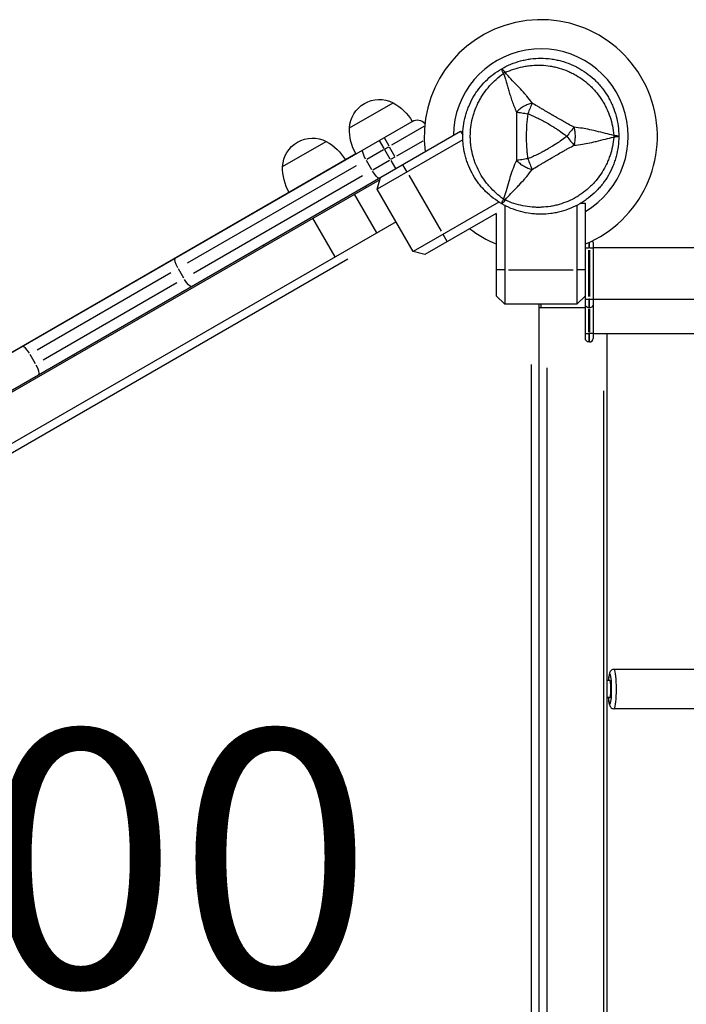
# Model space of a CAD drawing. Units: millimetres. Extents: x 0 to 31012, y 0 to 21000.
# Drawn here: x 6007 to 6396, y 15461 to 16035 of the extents above; entities that cross this region are included whole.
import ezdxf

# ---------------------------------------------------------------- set-up
doc = ezdxf.new("R2010")
doc.units = ezdxf.units.MM
doc.header["$LTSCALE"] = 0.3
doc.layers.add('P001', color=131, linetype='Continuous')
doc.layers.add('P_3TEXT', color=60, linetype='Continuous')
doc.styles.add('BIGFONT', font='simplex.shx', dxfattribs={"bigfont": 'bigfont.shx'})

msp = doc.modelspace()

# ---------------------------------------------------------------- linework, layer by layer
at = {"layer": 'P001', "extrusion": (-1.22465e-16, -1, 2.96643e-13)}
for p, q in [((6199.42, 15972.18), (6224.88, 15986.88)), ((5562.34, 15587.04), (6236.11, 15976.04)), ((5552.4, 15559.36), (6264.27, 15970.36)), ((6199.42, 15972.18), (6199.42, 15972.18)), ((6242.85, 15973), (6224.02, 15962.13)), ((6264.27, 15970.36), (6265.55, 15968.14)), ((6160.45, 15949.68), (6185.91, 15964.38)), ((6265.59, 15965.35), (6215.67, 15936.53)), ((6216.82, 15964.88), (6219.58, 15960.11)), ((6219.66, 15966.52), (6222.42, 15961.75)), ((6227.12, 15955.84), (6242.46, 15964.69)), ((6203.2, 15957.04), (5595.25, 15606.04)), ((6219.27, 15959.39), (6209.64, 15953.83)), ((6219.95, 15959.78), (6222.51, 15961.26)), ((6223.14, 15953.94), (6219.99, 15959.4)), ((6225.98, 15955.58), (6222.83, 15961.04)), ((6212.45, 15947.77), (6209.3, 15953.23)), ((6213.14, 15947.77), (6222.77, 15953.33)), ((6226.01, 15955.2), (6223.45, 15953.72)), ((6223.55, 15953.23), (6226.3, 15948.46)), ((6105.02, 15893.43), (6203.64, 15950.37)), ((6232.87, 15946.74), (6230.62, 15950.64)), ((6217.14, 15941.99), (5600.53, 15585.99)), ((6207.14, 15944.3), (6108.52, 15887.36)), ((6215.67, 15936.53), (6217.5, 15943.36)), ((6234.04, 15944.71), (6252.94, 15911.97)), ((6215.42, 15910.98), (6202.41, 15933.49)), ((6209.3, 15937.52), (6208.85, 15938.3)), ((6236.67, 15900.15), (6215.67, 15936.53)), ((6286.59, 15928.97), (6236.67, 15900.15)), ((6334.48, 15928.34), (6337.04, 15928.34)), ((6337.04, 15849.34), (6337.04, 15928.34)), ((6285.04, 15922.31), (6243.5, 15898.32)), ((6285.04, 15922.31), (6285.04, 15874.34)), ((6290.04, 15926.98), (6290.04, 15869.34)), ((6332.04, 15926.98), (6332.04, 15869.34)), ((6226.67, 15917.48), (5616.99, 15565.48)), ((6191.17, 15896.98), (6178.17, 15919.49)), ((6256.37, 15906.04), (6254.12, 15909.94)), ((6339.04, 15905.24), (6339.04, 15902.5)), ((6339.54, 15902.52), (6339.54, 15905.47)), ((6341.54, 15905.34), (6341.54, 15849.34)), ((6149.71, 15903.12), (6149.26, 15903.9)), ((6243.5, 15898.32), (6236.67, 15900.15)), ((6337.05, 15902.34), (6338.89, 15902.34)), ((6339.04, 15873.84), (6339.04, 15900.84)), ((6339.52, 15902.34), (6339.07, 15902.34)), ((6339.54, 15900.84), (6339.54, 15873.84)), ((6339.7, 15902.34), (6341.54, 15902.34)), ((8080.54, 15902.34), (6341.54, 15902.34)), ((5649.78, 15579.09), (6198.49, 15895.89)), ((6017.25, 15842.75), (6095.29, 15887.81)), ((6102.87, 15884.5), (6099.72, 15889.96)), ((6289.79, 15889.34), (6285.29, 15889.34)), ((6292.14, 15889.34), (6329.94, 15889.34)), ((6336.79, 15889.34), (6332.29, 15889.34)), ((6098.79, 15881.75), (6020.75, 15836.69)), ((6290.04, 15869.34), (6285.04, 15874.34)), ((6337.04, 15874.34), (6332.04, 15869.34)), ((6337.05, 15872.34), (6338.89, 15872.34)), ((6339.04, 15871.95), (6339.04, 15867.36)), ((6339.52, 15872.34), (6339.07, 15872.34)), ((6339.54, 15867.36), (6339.54, 15871.95)), ((6339.7, 15872.34), (6341.54, 15872.34)), ((6341.54, 15872.34), (8080.54, 15872.34)), ((6332.04, 15869.34), (6290.04, 15869.34)), ((6310.04, 15165.34), (6310.04, 15869.34)), ((6337.04, 15867.34), (6310.04, 15867.34)), ((6311.04, 15869.34), (6311.04, 15867.34)), ((6339.54, 15867.34), (6339.04, 15867.34)), ((6339.04, 15853.09), (6339.04, 15866.59)), ((6339.54, 15866.59), (6339.54, 15853.09)), ((6337.05, 15852.34), (6338.89, 15852.34)), ((6339.04, 15851.95), (6339.04, 15847.36)), ((6339.54, 15847.34), (6339.04, 15847.34)), ((6339.52, 15852.34), (6339.07, 15852.34)), ((6339.54, 15847.36), (6339.54, 15851.95)), ((6341.54, 15852.34), (6339.7, 15852.34)), ((6341.54, 15852.34), (8080.54, 15852.34)), ((6349.54, 15852.34), (6349.54, 15182.34)), ((6016.33, 15834.54), (6013.18, 15840)), ((6039.2, 15839.32), (6038.75, 15840.1)), ((6305.44, 15834.14), (6305.44, 15200.54)), ((6314.54, 15832.34), (6314.54, 15202.34)), ((6347.54, 15818.84), (6347.54, 15215.84)), ((6413.4, 15656.34), (6353.81, 15656.34)), ((6351.33, 15649.84), (6349.54, 15649.84)), ((6351.33, 15639.84), (6349.54, 15639.84)), ((6413.4, 15633.34), (6353.81, 15633.34))]:
    msp.add_line(p, q, dxfattribs=at)
at = {"layer": 'P001'}
for centre, radius, start, end in [((6311.04, 15967.34), 68, 292.47951, 187.52049), ((6311.04, 15967.34), 51, 300.65077, 179.34923), ((6311.04, 15967.34), 44.5, 120.41777, 120.41856), ((6311.04, 15967.34), 68, 232.47951, 247.52049), ((6339.54, 15905.34), 2, 0, 32.32197), ((6339.54, 15849.34), 2, 270, 0)]:
    msp.add_arc(centre, radius, start, end, dxfattribs=at)
at = {"layer": 'P001', "extrusion": (-2.90069e-42, 0, -1)}
for centre, radius, start, end in [((-6216.9, 15971.3), 17.5, 2.87835, 117.12165), ((-6210.37, 15960.62), 30, 118.91835, 149.06838), ((-6229.42, 15971.61), 30, 330.93162, 1.08165)]:
    msp.add_arc(centre, radius, start, end, dxfattribs=at)
at = {"layer": 'P001', "extrusion": (-4.72938e-44, 0, -1)}
msp.add_arc((-6239.11, 15970.84), 6, 60, 136.6816, dxfattribs=at)
at = {"layer": 'P001', "extrusion": (-6.12192e-42, 0, -1)}
msp.add_arc((-6177.93, 15948.8), 17.5, 2.87835, 117.12165, dxfattribs=at)
at = {"layer": 'P001', "extrusion": (7.40937e-43, 0, -1)}
msp.add_arc((-6171.4, 15938.12), 30, 118.91835, 149.06631, dxfattribs=at)
at = {"layer": 'P001', "extrusion": (-3.0268e-42, 0, -1)}
msp.add_arc((-6190.45, 15949.11), 30, 330.93357, 1.08165, dxfattribs=at)
at = {"layer": 'P001', "extrusion": (3.40883e-41, 0, -1)}
for centre, start, end in [((-6339.04, 15869.34), 270, 0), ((-6339.54, 15869.34), 180, 270), ((-6339.04, 15849.34), 270, 0)]:
    msp.add_arc(centre, 2, start, end, dxfattribs=at)
at = {"layer": 'P001'}
for centre, major_axis, ratio, start_param, end_param in [((6293.29, 15998.09), (-8.66, -5), 0.711919, 4.665183, 4.759597), ((6293.29, 15936.6), (8.66, -5), 0.711919, -1.618003, -1.523596), ((6093.45, 15886.75), (3, -5.2), 0.246883, 3.142485, 3.15855), ((6011.69, 15839.55), (3, -5.2), 0.252719, 1.649336, 3.063053), ((6015.19, 15833.48), (3, -5.2), 0.252719, 0.07854, 1.492257), ((6351.33, 15644.84), (0, -9), 0.116671, -0.726509, 3.868102), ((6353.81, 15644.84), (0, -11.5), 0.116671, 0.15708, 2.984513), ((6351.33, 15644.84), (0, -5), 0.116671, 0, 3.141593)]:
    msp.add_ellipse(centre, major_axis=major_axis, ratio=ratio, start_param=start_param, end_param=end_param, dxfattribs=at)
at = {"layer": 'P001', "extrusion": (1.0762e-41, 1.72346e-54, -1)}
msp.add_ellipse((6346.54, 15967.34), major_axis=(0, -10), ratio=0.711918, start_param=4.665182, end_param=4.759597, dxfattribs=at)
at = {"layer": 'P001', "extrusion": (-3.20974e-17, -3.94438e-16, -1)}
msp.add_ellipse((6351.01, 15967.57), major_axis=(5.41, -0.17), ratio=0.080173, start_param=-1.055974, end_param=-0.925629, dxfattribs=at)
at = {"layer": 'P001', "extrusion": (0, 0, -1)}
msp.add_ellipse((6210.4, 15954.27), major_axis=(3, -5.2), ratio=0.246883, start_param=1.649336, end_param=3.063053, dxfattribs=at)
at = {"layer": 'P001', "extrusion": (-1.73246e-29, -6.46562e-29, -1)}
msp.add_ellipse((6213.9, 15948.21), major_axis=(3, -5.2), ratio=0.246883, start_param=0.07854, end_param=1.492257, dxfattribs=at)
at = {"layer": 'P001', "extrusion": (-2.04952e-29, -1.18329e-29, -1)}
for centre, start_param, end_param in [((6100.82, 15891), 1.649336, 3.063053), ((6104.32, 15884.94), 0.07854, 1.492257)]:
    msp.add_ellipse(centre, major_axis=(3, -5.2), ratio=0.246883, start_param=start_param, end_param=end_param, dxfattribs=at)
at = {"layer": 'P001', "extrusion": (-6.14856e-29, -3.54988e-29, -1)}
msp.add_ellipse((6019.24, 15843.9), major_axis=(3, -5.2), ratio=0.252719, start_param=3.142418, end_param=3.157273, dxfattribs=at)
at = {"layer": 'P001'}
for points, knots in [([(6288.29, 16006.75), (6290.03, 16007.75), (6291.81, 16008.62), (6293.63, 16009.38), (6295.45, 16010.13), (6297.32, 16010.77), (6299.24, 16011.28)], [-1, -1, -1, -1, -0.7502382, -0.7502382, -0.7502382, -0.5004764, -0.5004764, -0.5004764, -0.5004764]), ([(6295.31, 16006.52), (6297.03, 16007.09), (6298.77, 16007.55), (6300.55, 16007.91), (6301.43, 16008.09), (6302.33, 16008.25), (6303.23, 16008.37)], [0.06250022, 0.06250022, 0.06250022, 0.06250022, 0.12500019, 0.12500019, 0.12500019, 0.15625018, 0.15625018, 0.15625018, 0.15625018]), ([(6299.24, 16011.28), (6300.2, 16011.54), (6301.18, 16011.77), (6302.16, 16011.96), (6303.13, 16012.16), (6304.12, 16012.32), (6305.1, 16012.45)], [-0.5004764, -0.5004764, -0.5004764, -0.5004764, -0.3755955, -0.3755955, -0.3755955, -0.2507146, -0.2507146, -0.2507146, -0.2507146]), ([(6316.6, 16008.26), (6317.48, 16008.12), (6318.36, 16007.95), (6319.23, 16007.76), (6320.1, 16007.56), (6320.96, 16007.34), (6321.81, 16007.1)], [0.3125001, 0.3125001, 0.3125001, 0.3125001, 0.34375009, 0.34375009, 0.34375009, 0.37500008, 0.37500008, 0.37500008, 0.37500008]), ([(6274.95, 15995.04), (6276.16, 15996.62), (6277.47, 15998.11), (6278.86, 15999.51), (6280.26, 16000.9), (6281.74, 16002.21), (6283.32, 16003.42), (6284.89, 16004.63), (6286.57, 16005.75), (6288.29, 16006.75)], [-0.3750012, -0.3750012, -0.3750012, -0.3750012, -0.2500008, -0.2500008, -0.2500008, -0.1250004, -0.1250004, -0.1250004, 0, 0, 0, 0]), ([(6330.43, 16003.59), (6330.82, 16003.38), (6331.21, 16003.16), (6331.6, 16002.94), (6333.14, 16002.05), (6334.61, 16001.08), (6336.02, 16000.01), (6337.44, 15998.95), (6338.79, 15997.8), (6340.07, 15996.56)], [0.484375, 0.484375, 0.484375, 0.484375, 0.5, 0.5, 0.5, 0.5625, 0.5625, 0.5625, 0.625, 0.625, 0.625, 0.625]), ([(6338.73, 16003.45), (6340.3, 16002.24), (6341.79, 16000.94), (6343.2, 15999.53), (6343.91, 15998.82), (6344.6, 15998.09), (6345.25, 15997.34)], [-0.5835188, -0.5835188, -0.5835188, -0.5835188, -0.500159, -0.500159, -0.500159, -0.4584791, -0.4584791, -0.4584791, -0.4584791]), ([(6298.39, 15995.81), (6298.09, 15996.14), (6297.78, 15996.46), (6297.47, 15996.78), (6296.21, 15998.09), (6294.92, 15999.4), (6293.61, 16000.78)], [-0.5539801, -0.5539801, -0.5539801, -0.5539801, -0.5, -0.5, -0.5, -0.25, -0.25, -0.25, -0.25]), ([(6291.59, 15996.53), (6291.84, 15995.68), (6292.1, 15994.77), (6292.39, 15993.78), (6292.67, 15992.84), (6292.96, 15991.87), (6293.28, 15990.88)], [0.3985074, 0.3985074, 0.3985074, 0.3985074, 0.5, 0.5, 0.5, 0.6249867, 0.6249867, 0.6249867, 0.6249867]), ([(6303.52, 15985.88), (6302.7, 15985.54), (6301.85, 15985.13), (6301.04, 15984.66), (6300.23, 15984.19), (6299.46, 15983.67), (6298.75, 15983.12), (6298.05, 15982.58), (6297.42, 15982.01), (6296.89, 15981.45)], [-0.75001, -0.75001, -0.75001, -0.75001, -0.4999995, -0.4999995, -0.4999995, -0.249989, -0.249989, -0.249989, -0.0000129, -0.0000129, -0.0000129, -0.0000129]), ([(6310.57, 15983.95), (6309.93, 15984.33), (6309.42, 15984.63), (6309.05, 15984.85), (6307.87, 15985.54), (6306.82, 15986.15), (6305.92, 15986.69)], [0.8125, 0.8125, 0.8125, 0.8125, 0.875, 0.875, 0.875, 1, 1, 1, 1]), ([(6271.22, 15977.87), (6271.44, 15978.74), (6271.68, 15979.6), (6271.95, 15980.46), (6272.21, 15981.31), (6272.51, 15982.15), (6272.82, 15982.98)], [0.62499994, 0.62499994, 0.62499994, 0.62499994, 0.65624992, 0.65624992, 0.65624992, 0.68749991, 0.68749991, 0.68749991, 0.68749991]), ([(6296.89, 15981.45), (6296.87, 15979.03), (6296.89, 15976.68), (6296.92, 15974.34), (6296.94, 15972), (6296.96, 15969.68), (6296.96, 15967.36)], [0, 0, 0, 0, 0.2499921, 0.2499921, 0.2499921, 0.5, 0.5, 0.5, 0.5]), ([(6296.89, 15981.45), (6297.77, 15981.32), (6298.82, 15981.17), (6299.95, 15981), (6301.08, 15980.83), (6302.29, 15980.65), (6303.46, 15980.48)], [-0.9999846, -0.9999846, -0.9999846, -0.9999846, -0.4999956, -0.4999956, -0.4999956, 0, 0, 0, 0]), ([(6318.06, 15979.55), (6317.66, 15979.79), (6317.13, 15980.09), (6316.49, 15980.47), (6315.69, 15980.93), (6315.18, 15981.23), (6314.96, 15981.36)], [0.50091, 0.50091, 0.50091, 0.50091, 0.5625, 0.5625, 0.5625, 0.625, 0.625, 0.625, 0.625]), ([(6327.18, 15974.39), (6326.79, 15974.61), (6326.28, 15974.9), (6325.64, 15975.25), (6324.89, 15975.67), (6324.39, 15975.95), (6324.14, 15976.09), (6323.25, 15976.59), (6322.28, 15977.14), (6321.21, 15977.75), (6320.88, 15977.94), (6320.37, 15978.23), (6319.68, 15978.63), (6318.99, 15979.02), (6318.46, 15979.32), (6318.08, 15979.54)], [0.125, 0.125, 0.125, 0.125, 0.1875, 0.1875, 0.1875, 0.25, 0.25, 0.25, 0.375, 0.375, 0.375, 0.4375, 0.4375, 0.4375, 0.5, 0.5, 0.5, 0.5]), ([(6309.45, 15977.81), (6311.42, 15976.84), (6313.36, 15975.8), (6315.26, 15974.7), (6316.36, 15974.07), (6317.18, 15973.57), (6317.74, 15973.22)], [0.2501032, 0.2501032, 0.2501032, 0.2501032, 0.5, 0.5, 0.5, 0.5625, 0.5625, 0.5625, 0.5625]), ([(6351.42, 15978.57), (6351.99, 15976.87), (6352.46, 15975.12), (6352.84, 15973.34), (6353.21, 15971.55), (6353.49, 15969.71), (6353.66, 15967.87)], [0.8749998, 0.8749998, 0.8749998, 0.8749998, 0.9374998, 0.9374998, 0.9374998, 1, 1, 1, 1]), ([(6302.69, 15972.48), (6302.65, 15971.66), (6302.62, 15970.83), (6302.6, 15970), (6302.57, 15969.13), (6302.56, 15968.24), (6302.56, 15967.36), (6302.56, 15963.35), (6302.75, 15961.18), (6302.77, 15960.82), (6302.77, 15960.79), (6302.77, 15960.77), (6302.77, 15960.77)], [-0.675, -0.675, -0.675, -0.675, -0.6, -0.6, -0.6, -0.5, -0.5, -0.5, -0.266294, -0.266294, -0.266294, -0.25, -0.25, -0.25, -0.25]), ([(6342.03, 15970.62), (6340.45, 15971), (6338.85, 15971.35), (6337.23, 15971.65), (6336.64, 15971.76), (6336.04, 15971.87), (6335.43, 15971.97), (6333.77, 15972.23), (6332.08, 15972.44), (6330.36, 15972.58)], [-0.4461378, -0.4461378, -0.4461378, -0.4461378, -0.25, -0.25, -0.25, -0.1829469, -0.1829469, -0.1829469, 0, 0, 0, 0]), ([(6353.66, 15967.87), (6351.9, 15968.21), (6350.26, 15968.59), (6348.72, 15968.96), (6346.87, 15969.4), (6345.08, 15969.87), (6343.33, 15970.3), (6342.9, 15970.41), (6342.46, 15970.52), (6342.03, 15970.62)], [-1, -1, -1, -1, -0.75, -0.75, -0.75, -0.5, -0.5, -0.5, -0.4461378, -0.4461378, -0.4461378, -0.4461378]), ([(6267.1, 15955.56), (6266.58, 15957.47), (6266.2, 15959.41), (6265.94, 15961.37), (6265.81, 15962.36), (6265.71, 15963.35), (6265.64, 15964.35)], [-0.2500026, -0.2500026, -0.2500026, -0.2500026, -0.125003, -0.125003, -0.125003, -0.0625032, -0.0625032, -0.0625032, -0.0625032]), ([(6323.58, 15965.35), (6323.31, 15965.15), (6322.93, 15964.88), (6322.42, 15964.52), (6322.04, 15964.25), (6321.76, 15964.06), (6321.58, 15963.94)], [0.125, 0.125, 0.125, 0.125, 0.15625, 0.15625, 0.15625, 0.1875, 0.1875, 0.1875, 0.1875]), ([(6330.36, 15962.11), (6332.07, 15962.24), (6333.77, 15962.45), (6335.43, 15962.72), (6336.03, 15962.81), (6336.64, 15962.92), (6337.24, 15963.03), (6338.85, 15963.33), (6340.45, 15963.68), (6342.03, 15964.06)], [-1, -1, -1, -1, -0.8170941, -0.8170941, -0.8170941, -0.75, -0.75, -0.75, -0.5539606, -0.5539606, -0.5539606, -0.5539606]), ([(6343.33, 15964.38), (6345.08, 15964.81), (6346.87, 15965.28), (6348.72, 15965.72), (6350.26, 15966.1), (6351.9, 15966.47), (6353.66, 15966.82)], [-0.5, -0.5, -0.5, -0.5, -0.25, -0.25, -0.25, 0, 0, 0, 0]), ([(6356.54, 15967.34), (6356.54, 15965.34), (6356.41, 15963.36), (6356.16, 15961.4), (6355.9, 15959.45), (6355.51, 15957.51), (6355, 15955.59)], [-1, -1, -1, -1, -0.9166913, -0.9166913, -0.9166913, -0.8333826, -0.8333826, -0.8333826, -0.8333826]), ([(6309.66, 15956.98), (6309.56, 15956.93), (6309.49, 15956.89), (6309.45, 15956.88), (6307.52, 15955.92), (6305.53, 15955.02), (6303.46, 15954.21)], [0.73125, 0.73125, 0.73125, 0.73125, 0.75, 0.75, 0.75, 1, 1, 1, 1]), ([(6315.26, 15959.98), (6314.5, 15959.54), (6313.73, 15959.11), (6312.96, 15958.69), (6312.23, 15958.3), (6311.5, 15957.91), (6310.78, 15957.54), (6310.52, 15957.41), (6310.24, 15957.27), (6309.95, 15957.12)], [0.5, 0.5, 0.5, 0.5, 0.6, 0.6, 0.6, 0.675, 0.675, 0.675, 0.7125, 0.7125, 0.7125, 0.7125]), ([(6321.22, 15956.94), (6322.29, 15957.55), (6323.27, 15958.1), (6324.14, 15958.59), (6324.4, 15958.73), (6324.9, 15959.01), (6325.64, 15959.43)], [0.625, 0.625, 0.625, 0.625, 0.75, 0.75, 0.75, 0.8125, 0.8125, 0.8125, 0.8125]), ([(6269.02, 15949.91), (6268.63, 15950.83), (6268.28, 15951.77), (6267.96, 15952.71), (6267.64, 15953.66), (6267.35, 15954.6), (6267.1, 15955.56)], [-0.3750021, -0.3750021, -0.3750021, -0.3750021, -0.3125023, -0.3125023, -0.3125023, -0.2500026, -0.2500026, -0.2500026, -0.2500026]), ([(6277.81, 15942.24), (6276.79, 15943.72), (6275.87, 15945.24), (6275.04, 15946.81), (6274.21, 15948.39), (6273.47, 15950.02), (6272.83, 15951.69)], [0.1875002, 0.1875002, 0.1875002, 0.1875002, 0.2500001, 0.2500001, 0.2500001, 0.3125001, 0.3125001, 0.3125001, 0.3125001]), ([(6303.46, 15954.21), (6302.29, 15954.03), (6301.08, 15953.85), (6299.95, 15953.68), (6298.82, 15953.52), (6297.77, 15953.36), (6296.85, 15953.23)], [-1, -1, -1, -1, -0.5000013, -0.5000013, -0.5000013, -0.0000226, -0.0000226, -0.0000226, -0.0000226]), ([(6349.4, 15951.11), (6348.63, 15949.49), (6347.77, 15947.93), (6346.83, 15946.42), (6345.88, 15944.92), (6344.84, 15943.46), (6343.71, 15942.07)], [0.1875, 0.1875, 0.1875, 0.1875, 0.2499999, 0.2499999, 0.2499999, 0.3124999, 0.3124999, 0.3124999, 0.3124999]), ([(6294.85, 15948.54), (6294.63, 15947.96), (6294.42, 15947.39), (6294.21, 15946.81), (6293.67, 15945.27), (6293.17, 15943.71), (6292.71, 15942.15)], [-0.8171507, -0.8171507, -0.8171507, -0.8171507, -0.75, -0.75, -0.75, -0.5539796, -0.5539796, -0.5539796, -0.5539796]), ([(6276.84, 15937.33), (6276.18, 15938.08), (6275.55, 15938.85), (6274.95, 15939.64), (6273.74, 15941.22), (6272.64, 15942.86), (6271.65, 15944.57)], [-0.6875011, -0.6875011, -0.6875011, -0.6875011, -0.6250013, -0.6250013, -0.6250013, -0.5000017, -0.5000017, -0.5000017, -0.5000017]), ([(6297.47, 15937.9), (6297.78, 15938.22), (6298.08, 15938.54), (6298.39, 15938.87), (6299.51, 15940.05), (6300.61, 15941.26), (6301.68, 15942.5)], [-0.5, -0.5, -0.5, -0.5, -0.4461376, -0.4461376, -0.4461376, -0.25, -0.25, -0.25, -0.25]), ([(6345.25, 15937.34), (6344.6, 15936.59), (6343.92, 15935.87), (6343.22, 15935.17), (6341.82, 15933.77), (6340.34, 15932.47), (6338.77, 15931.26)], [-0.5418021, -0.5418021, -0.5418021, -0.5418021, -0.5001478, -0.5001478, -0.5001478, -0.4168391, -0.4168391, -0.4168391, -0.4168391]), ([(6305.11, 15922.23), (6303.13, 15922.49), (6301.19, 15922.88), (6299.28, 15923.39), (6297.37, 15923.9), (6295.5, 15924.53), (6293.66, 15925.29), (6291.83, 15926.05), (6290.02, 15926.94), (6288.29, 15927.94)], [-0.7506659, -0.7506659, -0.7506659, -0.7506659, -0.5004439, -0.5004439, -0.5004439, -0.2502219, -0.2502219, -0.2502219, 0, 0, 0, 0]), ([(6305.92, 15926.01), (6304.12, 15926.16), (6302.34, 15926.41), (6300.58, 15926.76), (6298.82, 15927.12), (6297.07, 15927.58), (6295.34, 15928.15)], [0.8124998, 0.8124998, 0.8124998, 0.8124998, 0.8749998, 0.8749998, 0.8749998, 0.9374998, 0.9374998, 0.9374998, 0.9374998]), ([(6333.79, 15927.94), (6332.07, 15926.94), (6330.29, 15926.07), (6328.47, 15925.31), (6326.64, 15924.55), (6324.77, 15923.91), (6322.84, 15923.4), (6321.87, 15923.14), (6320.9, 15922.91), (6319.92, 15922.72)], [-0.3335304, -0.3335304, -0.3335304, -0.3335304, -0.2502217, -0.2502217, -0.2502217, -0.166913, -0.166913, -0.166913, -0.1252586, -0.1252586, -0.1252586, -0.1252586]), ([(6331.6, 15931.74), (6330.06, 15930.85), (6328.47, 15930.06), (6326.85, 15929.37), (6325.22, 15928.68), (6323.56, 15928.09), (6321.84, 15927.59)], [0.4999999, 0.4999999, 0.4999999, 0.4999999, 0.5624999, 0.5624999, 0.5624999, 0.6249998, 0.6249998, 0.6249998, 0.6249998]), ([(6311.04, 15921.84), (6310.06, 15921.84), (6309.08, 15921.87), (6308.09, 15921.94), (6307.09, 15922), (6306.1, 15922.1), (6305.11, 15922.23)], [-1, -1, -1, -1, -0.8757768, -0.8757768, -0.8757768, -0.7506659, -0.7506659, -0.7506659, -0.7506659]), ([(6353.81, 15656.34), (6353.51, 15656.34), (6353.21, 15656.29), (6352.67, 15656.1), (6352.44, 15655.97), (6352.03, 15655.67), (6351.87, 15655.5), (6351.57, 15655.14), (6351.46, 15654.96), (6351.21, 15654.48), (6351.12, 15654.22), (6350.88, 15653.41), (6350.77, 15652.84), (6350.58, 15651.48), (6350.5, 15650.7), (6350.43, 15649.84)], [3.141593, 3.141593, 3.141593, 3.141593, 3.181771, 3.181771, 3.225982, 3.225982, 3.281646, 3.281646, 3.359678, 3.359678, 3.511527, 3.511527, 3.825686, 3.825686, 4.147782, 4.147782, 4.147782, 4.147782]), ([(6350.43, 15639.84), (6350.49, 15639.11), (6350.55, 15638.43), (6350.74, 15636.98), (6350.86, 15636.31), (6351.16, 15635.35), (6351.26, 15635.04), (6351.61, 15634.5), (6351.71, 15634.36), (6352.03, 15634.01), (6352.29, 15633.78), (6352.96, 15633.47), (6353.3, 15633.37), (6353.7, 15633.34), (6353.76, 15633.34), (6353.81, 15633.34)], [5.276996, 5.276996, 5.276996, 5.276996, 5.552564, 5.552564, 5.927717, 5.927717, 6.105451, 6.105451, 6.15759, 6.15759, 6.228512, 6.228512, 6.275882, 6.275882, 6.283185, 6.283185, 6.283185, 6.283185])]:
    msp.add_open_spline(points, degree=3, knots=knots, dxfattribs=at)
for points in [[(6303.23, 16008.37), (6304.12, 16008.5), (6305.02, 16008.6), (6305.92, 16008.67)], [(6305.1, 16012.45), (6307.07, 16012.71), (6309.04, 16012.84), (6311.02, 16012.84)], [(6305.92, 16008.67), (6307.71, 16008.82), (6309.49, 16008.86), (6311.27, 16008.79)], [(6311.02, 16012.84), (6311.03, 16012.84), (6311.04, 16012.84), (6311.04, 16012.84)], [(6311.04, 16012.84), (6313.01, 16012.84), (6314.99, 16012.71), (6316.96, 16012.45)], [(6311.27, 16008.79), (6313.05, 16008.72), (6314.83, 16008.55), (6316.6, 16008.26)], [(6316.96, 16012.45), (6317.95, 16012.32), (6318.94, 16012.16), (6319.92, 16011.97)], [(6319.92, 16011.97), (6320.89, 16011.77), (6321.86, 16011.55), (6322.81, 16011.29)], [(6322.81, 16011.29), (6324.72, 16010.78), (6326.6, 16010.15), (6328.43, 16009.39)], [(6328.43, 16009.39), (6329.35, 16009.01), (6330.25, 16008.6), (6331.15, 16008.16)], [(6331.15, 16008.16), (6331.6, 16007.94), (6332.04, 16007.71), (6332.49, 16007.47)], [(6284.96, 16000.54), (6286.32, 16001.76), (6287.77, 16002.91), (6289.29, 16003.98)], [(6288.42, 16005.95), (6288.25, 16006.43), (6288.21, 16006.7), (6288.29, 16006.75)], [(6288.29, 16006.75), (6288.38, 16006.79), (6288.59, 16006.62), (6288.91, 16006.24)], [(6289.29, 16003.98), (6288.9, 16004.79), (6288.6, 16005.48), (6288.42, 16005.95)], [(6288.91, 16006.24), (6289.24, 16005.85), (6289.69, 16005.24), (6290.19, 16004.51)], [(6289.29, 16003.98), (6289.72, 16002.72), (6290.23, 16001.15), (6290.83, 15999.14)], [(6290.19, 16004.51), (6291.88, 16005.29), (6293.58, 16005.96), (6295.31, 16006.52)], [(6293.61, 16000.78), (6292.51, 16001.93), (6291.37, 16003.16), (6290.19, 16004.51)], [(6321.81, 16007.1), (6323.52, 16006.61), (6325.18, 16006.02), (6326.82, 16005.33)], [(6326.82, 16005.33), (6327.63, 16004.98), (6328.44, 16004.61), (6329.24, 16004.21)], [(6329.24, 16004.21), (6329.64, 16004.01), (6330.04, 16003.8), (6330.43, 16003.59)], [(6332.49, 16007.47), (6332.93, 16007.24), (6333.36, 16006.99), (6333.79, 16006.75)], [(6333.79, 16006.75), (6335.52, 16005.75), (6337.16, 16004.65), (6338.73, 16003.45)], [(6277.81, 15992.44), (6278.84, 15993.93), (6279.95, 15995.34), (6281.13, 15996.69)], [(6281.13, 15996.69), (6282.32, 15998.04), (6283.59, 15999.32), (6284.96, 16000.54)], [(6345.25, 15997.34), (6345.91, 15996.59), (6346.54, 15995.82), (6347.14, 15995.04)], [(6271.63, 15990.07), (6272.12, 15990.93), (6272.65, 15991.77), (6273.2, 15992.6)], [(6273.2, 15992.6), (6273.75, 15993.43), (6274.34, 15994.25), (6274.95, 15995.04)], [(6276.34, 15990.17), (6276.81, 15990.94), (6277.3, 15991.7), (6277.81, 15992.44)], [(6301.68, 15992.18), (6300.62, 15993.43), (6299.51, 15994.63), (6298.39, 15995.81)], [(6302.86, 15990.77), (6302.47, 15991.25), (6302.08, 15991.72), (6301.68, 15992.18)], [(6340.07, 15996.56), (6340.72, 15995.94), (6341.35, 15995.3), (6341.95, 15994.64)], [(6341.95, 15994.64), (6342.56, 15993.98), (6343.14, 15993.31), (6343.7, 15992.62)], [(6343.7, 15992.62), (6344.82, 15991.24), (6345.85, 15989.8), (6346.8, 15988.29)], [(6347.14, 15995.04), (6348.35, 15993.47), (6349.45, 15991.82), (6350.44, 15990.11)], [(6269.01, 15984.76), (6269.77, 15986.59), (6270.64, 15988.36), (6271.63, 15990.07)], [(6272.82, 15982.98), (6273.46, 15984.64), (6274.19, 15986.26), (6275.02, 15987.83)], [(6275.02, 15987.83), (6275.43, 15988.62), (6275.87, 15989.4), (6276.34, 15990.17)], [(6293.28, 15990.88), (6293.59, 15989.88), (6293.93, 15988.87), (6294.3, 15987.84)], [(6294.3, 15987.84), (6294.66, 15986.81), (6295.05, 15985.76), (6295.49, 15984.68)], [(6305.92, 15986.69), (6304.94, 15988.11), (6303.92, 15989.47), (6302.86, 15990.77)], [(6305.92, 15986.69), (6305.15, 15986.47), (6304.34, 15986.21), (6303.52, 15985.88)], [(6305.92, 15986.69), (6305.58, 15985.83), (6305.19, 15984.84), (6304.77, 15983.78)], [(6346.8, 15988.29), (6347.28, 15987.54), (6347.73, 15986.77), (6348.17, 15985.98)], [(6348.17, 15985.98), (6348.6, 15985.19), (6349.01, 15984.39), (6349.4, 15983.57)], [(6350.44, 15990.11), (6350.93, 15989.25), (6351.4, 15988.38), (6351.84, 15987.48)], [(6351.84, 15987.48), (6352.28, 15986.59), (6352.7, 15985.68), (6353.08, 15984.75)], [(6267.09, 15979.1), (6267.35, 15980.06), (6267.64, 15981.02), (6267.96, 15981.97)], [(6267.96, 15981.97), (6268.28, 15982.91), (6268.63, 15983.84), (6269.01, 15984.76)], [(6295.49, 15984.68), (6295.92, 15983.63), (6296.38, 15982.55), (6296.89, 15981.45)], [(6303.46, 15980.48), (6303.13, 15978.27), (6302.92, 15976.1), (6302.77, 15973.95)], [(6304.77, 15983.78), (6304.35, 15982.72), (6303.9, 15981.58), (6303.46, 15980.48)], [(6303.46, 15980.48), (6305.49, 15979.67), (6307.49, 15978.78), (6309.45, 15977.81)], [(6314.96, 15981.36), (6313.89, 15981.99), (6312.92, 15982.56), (6312.06, 15983.07)], [(6318.08, 15979.54), (6318.08, 15979.55), (6318.07, 15979.55), (6318.06, 15979.55)], [(6349.4, 15983.57), (6350.17, 15981.94), (6350.84, 15980.27), (6351.42, 15978.57)], [(6353.08, 15984.75), (6353.84, 15982.91), (6354.48, 15981.04), (6354.99, 15979.13)], [(6265.93, 15973.27), (6266.19, 15975.23), (6266.57, 15977.17), (6267.09, 15979.1)], [(6270.26, 15972.64), (6270.47, 15974.39), (6270.79, 15976.13), (6271.22, 15977.87)], [(6302.76, 15973.72), (6302.75, 15973.6), (6302.74, 15973.49), (6302.74, 15973.4)], [(6302.77, 15973.95), (6302.77, 15973.92), (6302.77, 15973.84), (6302.76, 15973.72)], [(6330.36, 15972.58), (6329.43, 15973.1), (6328.37, 15973.71), (6327.18, 15974.39)], [(6354.99, 15979.13), (6355.5, 15977.22), (6355.89, 15975.29), (6356.15, 15973.31)], [(6265.54, 15967.34), (6265.54, 15969.33), (6265.67, 15971.31), (6265.93, 15973.27)], [(6269.94, 15967.34), (6269.94, 15969.12), (6270.04, 15970.89), (6270.26, 15972.64)], [(6302.74, 15973.4), (6302.72, 15973.07), (6302.7, 15972.77), (6302.69, 15972.48)], [(6317.74, 15973.22), (6318.82, 15972.57), (6319.4, 15972.19), (6319.49, 15972.13)], [(6319.49, 15972.13), (6320.18, 15971.69), (6320.64, 15971.38), (6320.87, 15971.22)], [(6320.87, 15971.22), (6320.92, 15971.18), (6322.09, 15970.44), (6324.27, 15968.83)], [(6324.27, 15968.83), (6324.85, 15968.4), (6325.5, 15967.91), (6326.21, 15967.34)], [(6330.36, 15972.58), (6330.56, 15971.8), (6330.74, 15970.97), (6330.86, 15970.09)], [(6330.86, 15970.09), (6330.98, 15969.21), (6331.04, 15968.28), (6331.04, 15967.34)], [(6356.15, 15973.31), (6356.41, 15971.34), (6356.54, 15969.34), (6356.54, 15967.34)], [(6265.57, 15965.84), (6265.55, 15966.34), (6265.54, 15966.84), (6265.54, 15967.34)], [(6265.64, 15964.35), (6265.61, 15964.84), (6265.59, 15965.35), (6265.57, 15965.84)], [(6269.96, 15966), (6269.94, 15966.45), (6269.94, 15966.9), (6269.94, 15967.34)], [(6270.02, 15964.66), (6269.99, 15965.11), (6269.97, 15965.56), (6269.96, 15966)], [(6270.26, 15962.01), (6270.15, 15962.89), (6270.07, 15963.77), (6270.02, 15964.66)], [(6296.96, 15967.36), (6296.96, 15965.04), (6296.94, 15962.73), (6296.92, 15960.38)], [(6320.87, 15963.46), (6320.73, 15963.37), (6319.1, 15962.23), (6315.81, 15960.3)], [(6320.89, 15963.47), (6320.88, 15963.47), (6320.87, 15963.46), (6320.87, 15963.46)], [(6320.93, 15963.5), (6320.92, 15963.49), (6320.9, 15963.49), (6320.89, 15963.47)], [(6321.06, 15963.59), (6321.01, 15963.56), (6320.97, 15963.53), (6320.93, 15963.5)], [(6321.58, 15963.94), (6321.38, 15963.8), (6321.21, 15963.68), (6321.06, 15963.59)], [(6326.21, 15967.34), (6325.5, 15966.77), (6324.62, 15966.1), (6323.58, 15965.35)], [(6326.21, 15967.34), (6326.95, 15966.41), (6327.71, 15965.45), (6328.42, 15964.56)], [(6328.42, 15964.56), (6329.13, 15963.66), (6329.79, 15962.83), (6330.36, 15962.11)], [(6330.86, 15964.59), (6330.74, 15963.71), (6330.56, 15962.88), (6330.36, 15962.11)], [(6331.04, 15967.34), (6331.04, 15966.41), (6330.98, 15965.47), (6330.86, 15964.59)], [(6342.03, 15964.06), (6342.46, 15964.17), (6342.9, 15964.27), (6343.33, 15964.38)], [(6353.66, 15966.82), (6353.49, 15964.97), (6353.22, 15963.16), (6352.85, 15961.38)], [(6355.79, 15967.06), (6355.29, 15966.97), (6354.54, 15966.88), (6353.66, 15966.82)], [(6354.31, 15967.81), (6354.91, 15967.76), (6355.42, 15967.69), (6355.79, 15967.62)], [(6355.79, 15967.62), (6356.29, 15967.53), (6356.54, 15967.44), (6356.54, 15967.34)], [(6356.54, 15967.34), (6356.54, 15967.25), (6356.29, 15967.15), (6355.79, 15967.06)], [(6271.23, 15956.79), (6270.8, 15958.51), (6270.48, 15960.25), (6270.26, 15962.01)], [(6271.95, 15954.23), (6271.68, 15955.08), (6271.44, 15955.93), (6271.23, 15956.79)], [(6296.92, 15960.38), (6296.89, 15958.04), (6296.87, 15955.67), (6296.85, 15953.23)], [(6302.77, 15960.77), (6302.77, 15960.76), (6302.77, 15960.76), (6302.77, 15960.75)], [(6302.77, 15960.75), (6302.77, 15960.73), (6302.78, 15960.71), (6302.78, 15960.7)], [(6302.78, 15960.7), (6302.78, 15960.65), (6302.78, 15960.59), (6302.79, 15960.54)], [(6302.79, 15960.54), (6302.8, 15960.37), (6302.81, 15960.16), (6302.83, 15959.91)], [(6302.83, 15959.91), (6302.84, 15959.7), (6302.87, 15959.36), (6302.91, 15958.89)], [(6302.91, 15958.89), (6302.97, 15958.28), (6303.02, 15957.81), (6303.05, 15957.48)], [(6303.05, 15957.48), (6303.18, 15956.2), (6303.33, 15955.11), (6303.46, 15954.21)], [(6309.95, 15957.12), (6309.87, 15957.08), (6309.77, 15957.03), (6309.66, 15956.98)], [(6315.81, 15960.3), (6315.63, 15960.2), (6315.45, 15960.09), (6315.26, 15959.98)], [(6319.68, 15956.06), (6320.4, 15956.47), (6320.92, 15956.77), (6321.22, 15956.94)], [(6325.64, 15959.43), (6326.28, 15959.79), (6326.79, 15960.08), (6327.18, 15960.3)], [(6327.18, 15960.3), (6328.37, 15960.97), (6329.43, 15961.59), (6330.36, 15962.11)], [(6352.85, 15961.38), (6352.47, 15959.6), (6352, 15957.86), (6351.43, 15956.15)], [(6272.83, 15951.69), (6272.51, 15952.53), (6272.21, 15953.37), (6271.95, 15954.23)], [(6296.85, 15953.23), (6296.11, 15951.68), (6295.44, 15950.1), (6294.85, 15948.54)], [(6296.85, 15953.23), (6297.42, 15952.67), (6298.05, 15952.1), (6298.75, 15951.56)], [(6298.75, 15951.56), (6299.46, 15951.01), (6300.23, 15950.49), (6301.04, 15950.02)], [(6309.5, 15950.09), (6309.7, 15950.21), (6310.27, 15950.55), (6311.22, 15951.11)], [(6311.22, 15951.11), (6311.51, 15951.29), (6311.79, 15951.45), (6312.05, 15951.61)], [(6312.05, 15951.61), (6312.34, 15951.78), (6312.61, 15951.94), (6312.86, 15952.09)], [(6312.86, 15952.09), (6313.58, 15952.51), (6314.42, 15953.01), (6315.38, 15953.57)], [(6315.38, 15953.57), (6316.99, 15954.51), (6317.88, 15955.02), (6318.06, 15955.13)], [(6318.06, 15955.13), (6318.07, 15955.13), (6318.08, 15955.14), (6318.08, 15955.14)], [(6318.08, 15955.14), (6318.48, 15955.37), (6319.01, 15955.67), (6319.68, 15956.06)], [(6350.49, 15953.6), (6350.15, 15952.76), (6349.79, 15951.93), (6349.4, 15951.11)], [(6351.43, 15956.15), (6351.14, 15955.29), (6350.83, 15954.44), (6350.49, 15953.6)], [(6354.13, 15952.73), (6353.81, 15951.78), (6353.46, 15950.85), (6353.08, 15949.93)], [(6355, 15955.59), (6354.74, 15954.63), (6354.45, 15953.67), (6354.13, 15952.73)], [(6271.65, 15944.57), (6270.66, 15946.28), (6269.78, 15948.07), (6269.02, 15949.91)], [(6301.04, 15950.02), (6301.85, 15949.55), (6302.7, 15949.14), (6303.52, 15948.81)], [(6302.86, 15943.91), (6303.92, 15945.21), (6304.94, 15946.58), (6305.92, 15947.99)], [(6303.52, 15948.81), (6304.34, 15948.47), (6305.15, 15948.21), (6305.92, 15947.99)], [(6305.92, 15947.99), (6306.92, 15948.59), (6308.12, 15949.28), (6309.5, 15950.09)], [(6353.08, 15949.93), (6352.32, 15948.09), (6351.45, 15946.32), (6350.46, 15944.61)], [(6279.42, 15940.06), (6278.86, 15940.77), (6278.32, 15941.5), (6277.81, 15942.24)], [(6281.16, 15937.97), (6280.56, 15938.64), (6279.98, 15939.34), (6279.42, 15940.06)], [(6292.71, 15942.15), (6292.59, 15941.72), (6292.46, 15941.29), (6292.34, 15940.86)], [(6341.95, 15940.04), (6341.35, 15939.38), (6340.73, 15938.75), (6340.09, 15938.13)], [(6343.71, 15942.07), (6343.14, 15941.38), (6342.55, 15940.7), (6341.95, 15940.04)], [(6347.15, 15939.66), (6346.55, 15938.87), (6345.91, 15938.09), (6345.25, 15937.34)], [(6350.46, 15944.61), (6349.47, 15942.9), (6348.37, 15941.24), (6347.15, 15939.66)], [(6278.89, 15935.15), (6278.18, 15935.85), (6277.5, 15936.58), (6276.84, 15937.33)], [(6283.35, 15931.24), (6281.78, 15932.44), (6280.29, 15933.75), (6278.89, 15935.15)], [(6284.98, 15934.12), (6283.63, 15935.33), (6282.36, 15936.61), (6281.16, 15937.97)], [(6289.28, 15930.7), (6287.77, 15931.77), (6286.33, 15932.91), (6284.98, 15934.12)], [(6290.81, 15935.52), (6290.36, 15934), (6289.86, 15932.39), (6289.28, 15930.7)], [(6290.19, 15930.17), (6291.37, 15931.52), (6292.51, 15932.76), (6293.61, 15933.9)], [(6293.61, 15933.9), (6294.92, 15935.28), (6296.21, 15936.6), (6297.47, 15937.9)], [(6336.05, 15934.69), (6335.35, 15934.16), (6334.62, 15933.64), (6333.88, 15933.15)], [(6340.09, 15938.13), (6338.81, 15936.91), (6337.47, 15935.76), (6336.05, 15934.69)], [(6288.29, 15927.94), (6286.56, 15928.94), (6284.91, 15930.04), (6283.35, 15931.24)], [(6288.29, 15927.94), (6288.21, 15927.98), (6288.25, 15928.25), (6288.42, 15928.73)], [(6288.91, 15928.45), (6288.59, 15928.06), (6288.38, 15927.89), (6288.29, 15927.94)], [(6288.42, 15928.73), (6288.6, 15929.21), (6288.9, 15929.9), (6289.28, 15930.7)], [(6290.19, 15930.17), (6289.69, 15929.44), (6289.24, 15928.83), (6288.91, 15928.45)], [(6295.34, 15928.15), (6293.6, 15928.72), (6291.88, 15929.4), (6290.19, 15930.17)], [(6332.75, 15932.43), (6332.37, 15932.19), (6331.98, 15931.96), (6331.6, 15931.74)], [(6333.88, 15933.15), (6333.5, 15932.9), (6333.13, 15932.66), (6332.75, 15932.43)], [(6335.08, 15928.71), (6334.65, 15928.44), (6334.23, 15928.19), (6333.79, 15927.94)], [(6336.34, 15929.52), (6335.92, 15929.24), (6335.5, 15928.97), (6335.08, 15928.71)], [(6338.77, 15931.26), (6337.98, 15930.66), (6337.17, 15930.08), (6336.34, 15929.52)], [(6308.62, 15925.87), (6307.73, 15925.89), (6306.82, 15925.94), (6305.92, 15926.01)], [(6311.31, 15925.9), (6310.42, 15925.86), (6309.52, 15925.85), (6308.62, 15925.87)], [(6316.98, 15922.23), (6315.02, 15921.97), (6313.04, 15921.84), (6311.07, 15921.84)], [(6316.61, 15926.42), (6314.86, 15926.14), (6313.09, 15925.97), (6311.31, 15925.9)], [(6319.23, 15926.93), (6318.36, 15926.73), (6317.49, 15926.56), (6316.61, 15926.42)], [(6319.92, 15922.72), (6318.94, 15922.52), (6317.96, 15922.36), (6316.98, 15922.23)], [(6321.84, 15927.59), (6320.98, 15927.34), (6320.11, 15927.12), (6319.23, 15926.93)], [(6311.07, 15921.84), (6311.06, 15921.84), (6311.05, 15921.84), (6311.04, 15921.84)]]:
    msp.add_open_spline(points, degree=3, dxfattribs=at)
at = {"layer": 'P001', "extrusion": (1.14083e-10, 3.41068e-11, -1)}
msp.add_open_spline([(6290.83, 15999.14), (6291.07, 15998.34), (6291.32, 15997.48), (6291.59, 15996.53)], degree=3, dxfattribs=at)
at = {"layer": 'P001', "extrusion": (-6.77575e-10, -1.14186e-09, -1)}
msp.add_open_spline([(6312.06, 15983.07), (6311.76, 15983.25), (6311.26, 15983.54), (6310.57, 15983.95)], degree=3, dxfattribs=at)
at = {"layer": 'P001', "extrusion": (9.89633e-10, -7.85214e-10, -1)}
msp.add_open_spline([(6330.36, 15972.58), (6329.79, 15971.85), (6329.13, 15971.02), (6328.42, 15970.12), (6327.71, 15969.23), (6326.95, 15968.27), (6326.21, 15967.34)], degree=3, knots=[-0.9999289, -0.9999289, -0.9999289, -0.9999289, -0.4999985, -0.4999985, -0.4999985, -0.0000238, -0.0000238, -0.0000238, -0.0000238], dxfattribs=at)
at = {"layer": 'P001', "extrusion": (2.32424e-09, 9.19219e-10, 1)}
msp.add_open_spline([(6303.46, 15954.21), (6303.9, 15953.1), (6304.35, 15951.97), (6304.77, 15950.9), (6305.19, 15949.84), (6305.58, 15948.85), (6305.92, 15947.99)], degree=3, knots=[0, 0, 0, 0, 0.4999869, 0.4999869, 0.4999869, 0.9999298, 0.9999298, 0.9999298, 0.9999298], dxfattribs=at)
at = {"layer": 'P001', "extrusion": (1.16079e-10, -3.32752e-11, -1)}
msp.add_open_spline([(6292.34, 15940.86), (6291.83, 15939.13), (6291.34, 15937.34), (6290.81, 15935.52)], degree=3, dxfattribs=at)
at = {"layer": 'P001', "extrusion": (1.66619e-10, -1.39081e-10, -1)}
msp.add_open_spline([(6301.68, 15942.5), (6302.08, 15942.97), (6302.47, 15943.43), (6302.86, 15943.91)], degree=3, dxfattribs=at)

# ---------------------------------------------------------------- texts
at = {"layer": 'P_3TEXT', "insert": (5985.81, 15526.44), "char_height": 150, "width": 700.07, "attachment_point": 5, "style": 'BIGFONT'}
msp.add_mtext('1000', dxfattribs=at)

doc.saveas('drawing.dxf')
